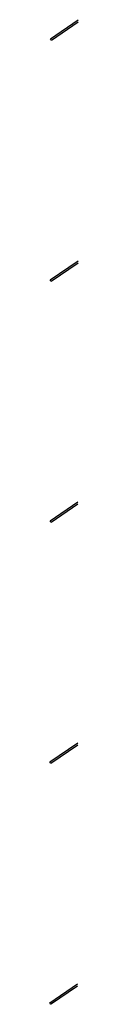
# Model space of a CAD drawing. Extents: x 867 to 55433, y 0 to 41655.
# Drawn here: x 45798 to 45810, y 32828 to 33228 of the extents above; entities that cross this region are included whole.
import ezdxf

# ---------------------------------------------------------------- set-up
doc = ezdxf.new("R2010")
doc.units = 0
doc.header["$LTSCALE"] = 2
doc.layers.add('MARK BV', color=7, linetype='CONTINUOUS')

msp = doc.modelspace()

# ---------------------------------------------------------------- linework, layer by layer
at = {"layer": 'MARK BV'}
for p, q in [((45798.6, 33220.12), (45809.93, 33227.87)), ((45799, 33219.53), (45809.93, 33227.01)), ((45799, 33219.53), (45798.6, 33220.12)), ((45798.53, 33122.32), (45809.85, 33130.07)), ((45798.93, 33121.73), (45809.85, 33129.21)), ((45798.93, 33121.73), (45798.53, 33122.32)), ((45798.45, 33024.52), (45809.78, 33032.27)), ((45798.85, 33023.93), (45809.78, 33031.41)), ((45798.85, 33023.93), (45798.45, 33024.52)), ((45798.38, 32926.72), (45809.7, 32934.47)), ((45798.78, 32926.13), (45809.7, 32933.61)), ((45798.78, 32926.13), (45798.38, 32926.72)), ((45798.3, 32828.92), (45809.63, 32836.67)), ((45798.7, 32828.33), (45809.63, 32835.81)), ((45798.7, 32828.33), (45798.3, 32828.92))]:
    msp.add_line(p, q, dxfattribs=at)

doc.saveas('drawing.dxf')
